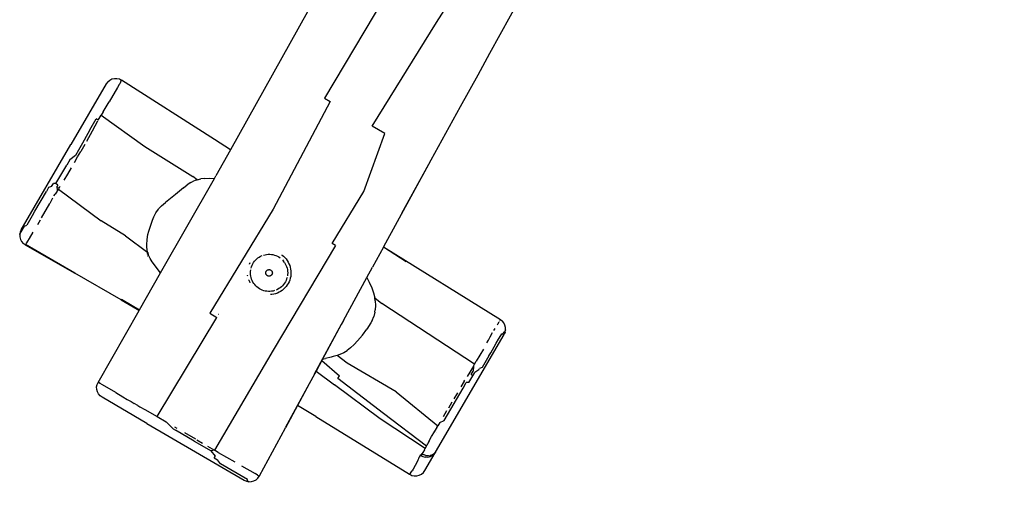
# Model space of a CAD drawing. Units: inches. Extents: x 3009 to 3797, y -2550 to -2212.
# Drawn here: x 3375 to 3465, y -2429 to -2385 of the extents above; entities that cross this region are included whole.
import ezdxf

# ---------------------------------------------------------------- set-up
doc = ezdxf.new("R2010")
doc.units = ezdxf.units.IN
doc.header["$MEASUREMENT"] = 0
doc.layers.add('VP-EQ', color=7, linetype='Continuous', true_color=0x8a3492, plot=False)
doc.styles.get("Standard").update_dxf_attribs({"font": 'arial.ttf'})
doc.dimstyles.get("Standard").update_dxf_attribs({"dimtxt": 14, "dimasz": 20, "dimexe": 20, "dimexo": 50, "dimgap": 20, "dimtad": 0, "dimdec": 0, "dimzin": 0, "dimdsep": 46, "dimtxsty": 'Standard', "dimcen": -0.09, "dimadec": 0, "dimazin": 0, "dimtfac": 1, "dimtdec": 4, "dimtofl": 0, "dimtmove": 0, "dimatfit": 3, "dimfxl": 70, "dimfxlon": 1, "dimtolj": 1, "dimtzin": 0, "dimarcsym": 0})

# ---------------------------------------------------------------- blocks, each defined once
blk = doc.blocks.new('*D2')
at = {"layer": 'Defpoints', "color": 0, "transparency": 16777216}
for p in [(3575.539, -2232.375), (3575.539, -2403.403), (3375.309, -2404.647)]:
    blk.add_point(p, dxfattribs=at)
at = {"layer": 'VP-EQ', "color": 0, "lineweight": -2, "transparency": 16777216}
for p, q in [((3375.309, -2302.375), (3375.309, -2212.375)), ((3575.539, -2302.375), (3575.539, -2212.375)), ((3395.309, -2232.375), (3439.884, -2232.375)), ((3555.539, -2232.375), (3510.964, -2232.375))]:
    blk.add_line(p, q, dxfattribs=at)
at = {"layer": 'VP-EQ', "color": 0, "transparency": 16777216}
for points in [[(3395.309, -2229.042), (3395.309, -2235.708), (3375.309, -2232.375)], [(3555.539, -2235.708), (3555.539, -2229.042), (3575.539, -2232.375)]]:
    blk.add_solid(points, dxfattribs=at)
at = {"layer": 'VP-EQ', "color": 0, "transparency": 16777216, "insert": (3475.424, -2232.375), "char_height": 14, "attachment_point": 5}
blk.add_mtext('\\A1;210', dxfattribs=at)
blk = doc.blocks.new('*D3')
at = {"layer": 'Defpoints', "color": 0, "transparency": 16777216}
for p in [(3426.11, -2340.385), (3446.792, -2516.538), (3777.242, -2516.538)]:
    blk.add_point(p, dxfattribs=at)
at = {"layer": 'VP-EQ', "color": 0, "lineweight": -2, "transparency": 16777216}
for p, q in [((3707.242, -2340.385), (3797.242, -2340.385)), ((3777.242, -2360.385), (3777.242, -2393.698)), ((3777.242, -2496.538), (3777.242, -2463.224)), ((3707.242, -2516.538), (3797.242, -2516.538))]:
    blk.add_line(p, q, dxfattribs=at)
at = {"layer": 'VP-EQ', "color": 0, "transparency": 16777216}
for points in [[(3780.575, -2360.385), (3773.908, -2360.385), (3777.242, -2340.385)], [(3773.908, -2496.538), (3780.575, -2496.538), (3777.242, -2516.538)]]:
    blk.add_solid(points, dxfattribs=at)
at = {"layer": 'VP-EQ', "color": 0, "transparency": 16777216, "insert": (3777.242, -2428.461), "char_height": 14, "attachment_point": 5, "rotation": 90}
blk.add_mtext('\\A1;180', dxfattribs=at)
blk = doc.blocks.new('RB1349')
at = {"layer": 'VP-EQ', "color": 0}
for p, q in [((-86.012, 34.408), (-80.438, -2.321)), ((-76.9, 9.524), (-79.621, 31.64)), ((-73.193, 20.327), (-71.355, 10.412)), ((-71.355, 10.412), (-70.948, 8.196)), ((-75.452, -1.522), (-76.9, 9.524)), ((-70.948, 8.196), (-70.335, 4.937)), ((-70.948, 8.196), (-70.349, 4.935)), ((-87.559, 7.817), (-84.12, -11.437)), ((-70.335, 4.937), (-69.314, -0.539)), ((-69.314, -0.539), (-69.233, -0.98)), ((-74.133, -1.311), (-75.452, -1.522)), ((-72.268, -6.652), (-74.133, -1.311)), ((-69.233, -0.98), (-68.303, -6.017)), ((-69.233, -0.98), (-67.646, -9.413)), ((-80.438, -2.321), (-79.87, -2.23)), ((-79.87, -2.23), (-77.644, -13.153)), ((-71.491, -12.168), (-72.268, -6.652)), ((-67.646, -9.413), (-55.163, -7.772)), ((-55.163, -7.772), (-54.943, -7.766)), ((-55.154, -7.813), (-55.162, -7.777)), ((-55.127, -7.946), (-55.141, -7.873)), ((-55.094, -8.165), (-55.115, -8.027)), ((-54.727, -7.809), (-54.943, -7.766)), ((-54.525, -7.899), (-54.727, -7.809)), ((-54.348, -8.03), (-54.525, -7.899)), ((-54.204, -8.197), (-54.348, -8.03)), ((-55.074, -8.322), (-55.094, -8.165)), ((-54.989, -8.925), (-55.021, -8.705)), ((-54.126, -8.684), (-54.242, -8.696)), ((-54.214, -8.876), (-54.242, -8.696)), ((-54.151, -9.282), (-54.214, -8.876)), ((-54.203, -8.202), (-54.204, -8.197)), ((-54.202, -8.211), (-54.203, -8.202)), ((-54.202, -8.211), (-54.197, -8.237)), ((-54.1, -8.392), (-54.202, -8.211)), ((-54.187, -8.297), (-54.197, -8.237)), ((-54.176, -8.367), (-54.187, -8.297)), ((-54.176, -8.367), (-54.176, -8.374)), ((-54.168, -8.417), (-54.176, -8.374)), ((-54.167, -8.431), (-54.168, -8.417)), ((-54.167, -8.431), (-54.164, -8.44)), ((-54.145, -8.562), (-54.164, -8.44)), ((-54.126, -8.684), (-54.145, -8.562)), ((-54.1, -8.392), (-54.041, -8.605)), ((-52.069, -20.917), (-54.041, -8.605)), ((-67.646, -9.413), (-67.645, -9.419)), ((-67.645, -9.419), (-65.202, -9.111)), ((-67.645, -9.419), (-67.637, -9.46)), ((-65.194, -9.166), (-67.637, -9.46)), ((-67.637, -9.46), (-67.256, -11.489)), ((-54.886, -9.594), (-54.956, -9.154)), ((-54.823, -9.926), (-54.886, -9.594)), ((-54.084, -9.7), (-54.151, -9.282)), ((-54.025, -10.054), (-54.084, -9.7)), ((-54.765, -10.212), (-54.823, -9.926)), ((-53.971, -10.369), (-54.025, -10.054)), ((-53.919, -10.684), (-53.971, -10.369)), ((-53.865, -11.02), (-53.919, -10.684)), ((-85.844, -11.643), (-95.858, -12.817)), ((-84.12, -11.437), (-85.844, -11.643)), ((-84.12, -11.437), (-83.642, -14.114)), ((-67.055, -12.543), (-67.256, -11.489)), ((-54.653, -10.855), (-54.454, -12.132)), ((-53.865, -11.02), (-53.672, -12.23)), ((-71.122, -12.109), (-71.491, -12.168)), ((-71.122, -12.109), (-69.479, -23.128)), ((-67.055, -12.543), (-66.619, -12.74)), ((-66.215, -16.964), (-67.055, -12.543)), ((-54.411, -12.434), (-64.497, -13.515)), ((-54.411, -12.434), (-54.454, -12.132)), ((-54.381, -12.641), (-54.411, -12.434)), ((-53.773, -12.581), (-53.897, -13)), ((-53.672, -12.23), (-53.794, -12.445)), ((-53.773, -12.581), (-53.794, -12.445)), ((-96.74, -13.739), (-96.698, -13.512)), ((-96.698, -13.512), (-96.604, -13.302)), ((-96.604, -13.302), (-96.465, -13.118)), ((-96.465, -13.118), (-96.288, -12.972)), ((-96.288, -12.972), (-96.082, -12.869)), ((-96.082, -12.869), (-95.858, -12.817)), ((-95.857, -12.82), (-95.858, -12.817)), ((-95.857, -12.82), (-95.841, -12.889)), ((-95.85, -12.876), (-95.855, -12.844)), ((-95.844, -12.926), (-95.85, -12.876)), ((-95.841, -12.889), (-95.814, -13.015)), ((-95.814, -13.015), (-95.781, -13.19)), ((-95.781, -13.19), (-95.771, -13.253)), ((-95.771, -13.253), (-95.718, -13.579)), ((-77.644, -13.153), (-76.087, -24.186)), ((-66.619, -12.74), (-66.105, -13.01)), ((-66.105, -13.01), (-65.694, -13.253)), ((-65.694, -13.253), (-65.318, -13.533)), ((-65.318, -13.533), (-64.497, -13.515)), ((-54.381, -12.641), (-54.106, -13.008)), ((-54.381, -12.641), (-54.219, -13.751)), ((-54.053, -13.362), (-54.106, -13.008)), ((-53.845, -13.348), (-54.053, -13.362)), ((-53.845, -13.348), (-53.897, -13)), ((-53.738, -14.055), (-53.845, -13.348)), ((-96.74, -13.739), (-96.73, -13.969)), ((-96.73, -13.969), (-95.713, -20.323)), ((-95.718, -13.579), (-95.487, -15.069)), ((-83.925, -14.635), (-83.595, -14.389)), ((-83.595, -14.389), (-83.642, -14.114)), ((-81.926, -24.207), (-83.595, -14.389)), ((-65.111, -13.72), (-65.318, -13.533)), ((-65.111, -13.72), (-64.827, -14.028)), ((-64.827, -14.028), (-64.585, -14.365)), ((-64.488, -14.53), (-64.585, -14.365)), ((-54.147, -14.241), (-54.166, -14.114)), ((-54.147, -14.241), (-54.061, -14.828)), ((-53.738, -14.055), (-53.928, -14.208)), ((-53.841, -14.792), (-53.928, -14.208)), ((-95.4, -15.621), (-95.487, -15.069)), ((-84.725, -15.48), (-84.513, -15.196)), ((-84.316, -14.982), (-84.513, -15.196)), ((-84.316, -14.982), (-83.925, -14.635)), ((-64.488, -14.53), (-64.316, -14.902)), ((-64.195, -15.297), (-64.316, -14.902)), ((-64.195, -15.297), (-64.147, -15.538)), ((-53.301, -18.19), (-53.841, -14.792)), ((-95.322, -16.145), (-95.4, -15.621)), ((-95.322, -16.145), (-95.268, -16.497)), ((-95.268, -16.497), (-90.381, -16.169)), ((-90.381, -16.169), (-85.224, -15.516)), ((-84.725, -15.48), (-85.224, -15.516)), ((-85.033, -16.049), (-85.155, -16.432)), ((-85.033, -16.049), (-84.978, -15.919)), ((-84.775, -15.547), (-84.978, -15.919)), ((-84.775, -15.547), (-84.725, -15.48)), ((-74.622, -16.238), (-74.48, -16.212)), ((-74.48, -16.212), (-74.336, -16.198)), ((-74.425, -15.902), (-74.353, -15.894)), ((-74.353, -15.894), (-74.183, -15.892)), ((-74.183, -15.892), (-74.013, -15.905)), ((-74.048, -16.206), (-73.905, -16.229)), ((-74.013, -15.905), (-73.846, -15.931)), ((-73.846, -15.931), (-73.681, -15.972)), ((-73.681, -15.972), (-73.52, -16.027)), ((-73.52, -16.027), (-73.365, -16.095)), ((-73.365, -16.095), (-73.216, -16.176)), ((-73.216, -16.176), (-73.074, -16.269)), ((-64.147, -15.538), (-64.056, -16.215)), ((-64.02, -16.893), (-64.056, -16.215)), ((-53.961, -15.458), (-53.863, -16.083)), ((-95.191, -17), (-95.415, -17.05)), ((-95.214, -18.175), (-95.415, -17.05)), ((-95.191, -17), (-95.268, -16.497)), ((-95.191, -17), (-95.19, -17.008)), ((-95.173, -17.117), (-94.985, -18.133)), ((-85.24, -16.85), (-85.412, -17.773)), ((-85.24, -16.85), (-85.155, -16.432)), ((-75.802, -17.214), (-75.739, -17.085)), ((-75.664, -16.961), (-75.58, -16.844)), ((-75.58, -16.844), (-75.486, -16.734)), ((-75.486, -16.734), (-75.383, -16.633)), ((-75.383, -16.633), (-75.272, -16.541)), ((-75.272, -16.541), (-75.153, -16.459)), ((-75.153, -16.459), (-75.028, -16.387)), ((-75.028, -16.387), (-74.897, -16.326)), ((-74.897, -16.326), (-74.761, -16.276)), ((-74.761, -16.276), (-74.622, -16.238)), ((-73.765, -16.264), (-73.905, -16.229)), ((-73.765, -16.264), (-73.628, -16.31)), ((-73.628, -16.31), (-73.496, -16.368)), ((-73.496, -16.368), (-73.369, -16.437)), ((-73.369, -16.437), (-73.248, -16.516)), ((-73.248, -16.516), (-73.135, -16.606)), ((-73.135, -16.606), (-73.03, -16.704)), ((-73.074, -16.269), (-72.94, -16.374)), ((-73.03, -16.704), (-72.933, -16.811)), ((-72.94, -16.374), (-72.816, -16.49)), ((-72.933, -16.811), (-72.846, -16.927)), ((-72.846, -16.927), (-72.768, -17.049)), ((-72.816, -16.49), (-72.703, -16.616)), ((-72.703, -16.616), (-72.6, -16.751)), ((-72.6, -16.751), (-72.509, -16.895)), ((-72.509, -16.895), (-72.431, -17.046)), ((-72.431, -17.046), (-72.366, -17.202)), ((-66.215, -16.964), (-66.143, -17.353)), ((-64.02, -16.893), (-64.039, -17.582)), ((-53.715, -17.013), (-53.813, -16.394)), ((-85.412, -17.773), (-85.649, -18.945)), ((-75.944, -17.917), (-75.94, -17.772)), ((-75.937, -18.061), (-75.944, -17.917)), ((-75.94, -17.772), (-75.924, -17.629)), ((-75.924, -17.629), (-75.895, -17.487)), ((-75.895, -17.487), (-75.854, -17.349)), ((-75.854, -17.349), (-75.802, -17.214)), ((-75.606, -17.463), (-75.606, -17.466)), ((-74.543, -17.889), (-74.541, -17.861)), ((-74.543, -17.917), (-74.543, -17.889)), ((-74.54, -17.944), (-74.543, -17.917)), ((-74.541, -17.861), (-74.536, -17.834)), ((-74.534, -17.971), (-74.54, -17.944)), ((-74.536, -17.834), (-74.529, -17.807)), ((-74.526, -17.998), (-74.534, -17.971)), ((-74.529, -17.807), (-74.52, -17.781)), ((-74.516, -18.023), (-74.526, -17.998)), ((-74.52, -17.781), (-74.508, -17.756)), ((-74.508, -17.756), (-74.494, -17.732)), ((-74.494, -17.732), (-74.477, -17.71)), ((-74.477, -17.71), (-74.459, -17.689)), ((-74.459, -17.689), (-74.439, -17.67)), ((-74.439, -17.67), (-74.417, -17.653)), ((-74.417, -17.653), (-74.394, -17.638)), ((-74.394, -17.638), (-74.369, -17.625)), ((-74.369, -17.625), (-74.343, -17.615)), ((-74.343, -17.615), (-74.317, -17.607)), ((-74.317, -17.607), (-74.29, -17.602)), ((-74.29, -17.602), (-74.262, -17.599)), ((-74.262, -17.599), (-74.234, -17.598)), ((-74.234, -17.598), (-74.207, -17.6)), ((-74.207, -17.6), (-74.179, -17.605)), ((-74.179, -17.605), (-74.153, -17.612)), ((-74.153, -17.612), (-74.127, -17.622)), ((-74.127, -17.622), (-74.102, -17.634)), ((-74.102, -17.634), (-74.078, -17.648)), ((-74.078, -17.648), (-74.055, -17.664)), ((-74.055, -17.664), (-74.035, -17.682)), ((-74.035, -17.682), (-74.016, -17.703)), ((-74.016, -17.703), (-73.999, -17.724)), ((-73.999, -17.724), (-73.984, -17.748)), ((-73.984, -17.748), (-73.971, -17.772)), ((-73.967, -18.015), (-73.979, -18.04)), ((-73.971, -17.772), (-73.96, -17.798)), ((-73.957, -17.989), (-73.967, -18.015)), ((-73.96, -17.798), (-73.952, -17.825)), ((-73.95, -17.962), (-73.957, -17.989)), ((-73.952, -17.825), (-73.947, -17.852)), ((-73.946, -17.935), (-73.95, -17.962)), ((-73.947, -17.852), (-73.944, -17.879)), ((-73.944, -17.907), (-73.946, -17.935)), ((-73.944, -17.879), (-73.944, -17.907)), ((-72.702, -17.177), (-72.646, -17.31)), ((-72.646, -17.31), (-72.602, -17.448)), ((-72.602, -17.448), (-72.57, -17.588)), ((-72.57, -17.588), (-72.55, -17.731)), ((-72.547, -18.02), (-72.563, -18.163)), ((-72.55, -17.731), (-72.542, -17.875)), ((-72.542, -17.875), (-72.547, -18.02)), ((-72.366, -17.202), (-72.314, -17.364)), ((-72.314, -17.364), (-72.276, -17.529)), ((-72.276, -17.529), (-72.253, -17.698)), ((-72.253, -17.698), (-72.244, -17.867)), ((-72.244, -17.867), (-72.249, -18.037)), ((-66.143, -17.353), (-65.193, -22.442)), ((-66.143, -17.353), (-65.457, -20.902)), ((-64.039, -17.582), (-64.08, -18.036)), ((-53.569, -17.929), (-53.666, -17.319)), ((-95.214, -18.175), (-95.014, -19.242)), ((-94.985, -18.133), (-94.779, -19.202)), ((-76.177, -18.301), (-76.177, -18.307)), ((-76.177, -18.307), (-76.149, -18.395)), ((-76.147, -18.413), (-76.149, -18.395)), ((-75.917, -18.204), (-75.937, -18.061)), ((-75.884, -18.345), (-75.917, -18.204)), ((-75.84, -18.482), (-75.884, -18.345)), ((-75.785, -18.616), (-75.84, -18.482)), ((-75.641, -18.866), (-75.718, -18.744)), ((-75.554, -18.981), (-75.641, -18.866)), ((-74.503, -18.048), (-74.516, -18.023)), ((-74.488, -18.071), (-74.503, -18.048)), ((-74.471, -18.093), (-74.488, -18.071)), ((-74.452, -18.113), (-74.471, -18.093)), ((-74.431, -18.132), (-74.452, -18.113)), ((-74.409, -18.148), (-74.431, -18.132)), ((-74.385, -18.162), (-74.409, -18.148)), ((-74.36, -18.174), (-74.385, -18.162)), ((-74.334, -18.184), (-74.36, -18.174)), ((-74.307, -18.191), (-74.334, -18.184)), ((-74.28, -18.196), (-74.307, -18.191)), ((-74.252, -18.198), (-74.28, -18.196)), ((-74.225, -18.197), (-74.252, -18.198)), ((-74.197, -18.194), (-74.225, -18.197)), ((-74.17, -18.189), (-74.197, -18.194)), ((-74.144, -18.181), (-74.17, -18.189)), ((-74.118, -18.17), (-74.144, -18.181)), ((-74.093, -18.158), (-74.118, -18.17)), ((-74.07, -18.143), (-74.093, -18.158)), ((-74.048, -18.126), (-74.07, -18.143)), ((-74.028, -18.107), (-74.048, -18.126)), ((-74.01, -18.086), (-74.028, -18.107)), ((-73.993, -18.064), (-74.01, -18.086)), ((-73.979, -18.04), (-73.993, -18.064)), ((-72.822, -18.832), (-72.907, -18.949)), ((-72.685, -18.578), (-72.748, -18.708)), ((-72.633, -18.443), (-72.685, -18.578)), ((-72.592, -18.305), (-72.633, -18.443)), ((-72.563, -18.163), (-72.592, -18.305)), ((-72.486, -18.845), (-72.573, -18.991)), ((-72.411, -18.693), (-72.486, -18.845)), ((-72.35, -18.535), (-72.411, -18.693)), ((-72.302, -18.372), (-72.35, -18.535)), ((-72.268, -18.205), (-72.302, -18.372)), ((-72.249, -18.037), (-72.268, -18.205)), ((-64.325, -19.199), (-64.212, -18.853)), ((-64.139, -18.465), (-64.212, -18.853)), ((-64.08, -18.036), (-64.139, -18.465)), ((-58.366, -18.936), (-53.424, -18.913)), ((-53.472, -18.564), (-53.301, -18.19)), ((-53.472, -18.564), (-53.424, -18.913)), ((-53.399, -19.095), (-53.424, -18.913)), ((-95.014, -19.242), (-94.964, -19.534)), ((-94.964, -19.534), (-94.842, -20.273)), ((-94.729, -19.495), (-94.606, -20.234)), ((-85.773, -19.745), (-85.747, -19.382)), ((-85.772, -19.809), (-85.773, -19.745)), ((-85.737, -20.214), (-85.772, -19.809)), ((-85.747, -19.382), (-85.649, -18.945)), ((-75.607, -19.334), (-75.637, -19.304)), ((-75.583, -19.351), (-75.607, -19.334)), ((-75.457, -19.088), (-75.554, -18.981)), ((-75.352, -19.187), (-75.457, -19.088)), ((-75.238, -19.276), (-75.352, -19.187)), ((-75.245, -19.595), (-75.281, -19.569)), ((-75.245, -19.595), (-75.07, -19.681)), ((-75.118, -19.355), (-75.238, -19.276)), ((-74.991, -19.424), (-75.118, -19.355)), ((-75.016, -19.697), (-75.07, -19.681)), ((-74.997, -19.703), (-75.016, -19.697)), ((-74.859, -19.482), (-74.991, -19.424)), ((-74.722, -19.529), (-74.859, -19.482)), ((-74.582, -19.563), (-74.722, -19.529)), ((-74.439, -19.586), (-74.582, -19.563)), ((-74.295, -19.596), (-74.439, -19.586)), ((-74.151, -19.595), (-74.295, -19.596)), ((-74.007, -19.581), (-74.151, -19.595)), ((-73.865, -19.555), (-74.007, -19.581)), ((-73.726, -19.516), (-73.865, -19.555)), ((-73.59, -19.467), (-73.726, -19.516)), ((-73.459, -19.406), (-73.59, -19.467)), ((-73.334, -19.334), (-73.459, -19.406)), ((-73.215, -19.251), (-73.334, -19.334)), ((-73.104, -19.159), (-73.215, -19.251)), ((-73.001, -19.058), (-73.104, -19.159)), ((-72.907, -18.949), (-73.001, -19.058)), ((-72.783, -19.257), (-72.875, -19.348)), ((-72.672, -19.129), (-72.783, -19.257)), ((-72.573, -18.991), (-72.672, -19.129)), ((-64.639, -19.777), (-64.862, -20.109)), ((-64.548, -19.643), (-64.639, -19.777)), ((-63.497, -19.757), (-64.639, -19.777)), ((-64.352, -19.263), (-64.548, -19.643)), ((-64.325, -19.199), (-64.352, -19.263)), ((-58.366, -18.936), (-63.497, -19.757)), ((-53.399, -19.095), (-53.343, -19.497)), ((-53.343, -19.497), (-53.338, -19.497)), ((-53.337, -19.539), (-53.343, -19.497)), ((-53.338, -19.494), (-53.338, -19.497)), ((-53.338, -19.497), (-53.331, -19.537)), ((-53.258, -20.052), (-53.337, -19.539)), ((-53.126, -19.494), (-53.126, -19.492)), ((-95.712, -20.326), (-95.713, -20.323)), ((-94.285, -29.236), (-95.713, -20.323)), ((-94.842, -20.273), (-94.751, -20.84)), ((-94.515, -20.802), (-94.606, -20.234)), ((-85.653, -20.631), (-85.737, -20.214)), ((-85.566, -20.932), (-85.653, -20.631)), ((-65.457, -20.902), (-65.295, -20.681)), ((-64.967, -20.25), (-65.295, -20.681)), ((-64.862, -20.109), (-64.967, -20.25)), ((-53.181, -20.485), (-53.258, -20.052)), ((-53.181, -20.485), (-53.143, -20.664)), ((-53.143, -20.664), (-53.098, -20.791)), ((-94.751, -20.84), (-94.887, -21.463)), ((-94.887, -21.463), (-94.801, -22.016)), ((-94.424, -21.385), (-94.515, -20.802)), ((-85.388, -21.389), (-85.566, -20.932)), ((-85.17, -21.928), (-85.388, -21.389)), ((-65.457, -20.902), (-65.43, -21.041)), ((-65.43, -21.041), (-63.284, -21.088)), ((-65.43, -21.041), (-65.223, -22.115)), ((-63.237, -21.382), (-63.284, -21.088)), ((-58.004, -21.197), (-63.237, -21.382)), ((-53.051, -21.001), (-58.004, -21.197)), ((-53.003, -21.255), (-57.911, -21.779)), ((-53.073, -20.887), (-53.098, -20.791)), ((-53.051, -21.001), (-53.073, -20.887)), ((-53.003, -21.255), (-53.051, -21.001)), ((-52.985, -21.386), (-53.003, -21.255)), ((-52.985, -21.386), (-52.955, -21.677)), ((-52.368, -21.586), (-52.566, -21.713)), ((-52.368, -21.586), (-52.248, -21.471)), ((-52.319, -21.708), (-52.176, -21.514)), ((-52.131, -21.296), (-52.248, -21.471)), ((-52.176, -21.514), (-52.087, -21.292)), ((-52.069, -21.107), (-52.131, -21.296)), ((-52.087, -21.292), (-52.063, -21.095)), ((-52.061, -21.086), (-52.069, -20.917)), ((-52.069, -20.917), (-52.057, -20.992)), ((-52.069, -20.917), (-52.069, -21.107)), ((-52.061, -21.086), (-52.063, -21.095)), ((-52.063, -21.095), (-52.061, -21.093)), ((-52.058, -21.057), (-52.061, -21.086)), ((-52.061, -21.093), (-52.061, -21.086)), ((-52.058, -21.049), (-52.057, -20.992)), ((-52.058, -21.049), (-52.058, -21.057)), ((-52.053, -21.194), (-52.058, -21.057)), ((-51.761, -22.839), (-52.057, -20.992)), ((-94.508, -23.958), (-94.801, -22.016)), ((-94.338, -21.944), (-94.24, -22.611)), ((-85.04, -22.209), (-85.17, -21.928)), ((-84.801, -22.626), (-85.04, -22.209)), ((-65.223, -22.115), (-63.134, -22.024)), ((-65.223, -22.115), (-65.161, -22.436)), ((-65.161, -22.436), (-64.976, -23.417)), ((-57.911, -21.779), (-63.134, -22.024)), ((-52.968, -22.024), (-52.965, -22.008)), ((-52.937, -22.018), (-52.968, -22.024)), ((-52.968, -22.024), (-52.964, -22.102)), ((-52.955, -21.95), (-52.965, -22.008)), ((-52.965, -22.008), (-52.94, -22)), ((-52.964, -22.102), (-52.947, -22.185)), ((-52.955, -21.677), (-52.947, -21.833)), ((-52.955, -21.95), (-52.952, -21.898)), ((-52.947, -21.833), (-52.952, -21.898)), ((-52.855, -21.932), (-52.952, -21.898)), ((-52.948, -21.949), (-52.946, -21.96)), ((-52.947, -21.833), (-52.794, -21.8)), ((-52.94, -22.213), (-52.947, -22.185)), ((-52.942, -21.985), (-52.94, -22)), ((-52.94, -22), (-52.86, -21.976)), ((-52.94, -22), (-52.937, -22.018)), ((-52.912, -22.296), (-52.94, -22.213)), ((-52.937, -22.018), (-52.728, -21.972)), ((-52.935, -22.029), (-52.929, -22.066)), ((-52.912, -22.178), (-52.909, -22.202)), ((-52.89, -22.338), (-52.912, -22.296)), ((-52.855, -22.466), (-52.89, -22.338)), ((-52.86, -21.976), (-52.855, -21.932)), ((-52.845, -22.503), (-52.855, -22.466)), ((-52.79, -22.734), (-52.845, -22.503)), ((-52.566, -21.713), (-52.794, -21.8)), ((-52.728, -21.972), (-52.507, -21.864)), ((-52.319, -21.708), (-52.507, -21.864)), ((-94.24, -22.611), (-94.144, -23.267)), ((-84.518, -23.005), (-84.801, -22.626)), ((-84.374, -23.168), (-84.518, -23.005)), ((-84.047, -23.475), (-84.374, -23.168)), ((-69.479, -23.128), (-67.816, -33.598)), ((-64.976, -23.417), (-64.546, -25.623)), ((-64.976, -23.417), (-64.128, -27.913)), ((-52.79, -22.734), (-52.729, -23.037)), ((-52.729, -23.037), (-52.668, -23.422)), ((-52.668, -23.422), (-52.644, -23.586)), ((-51.885, -23.498), (-51.793, -23.29)), ((-51.793, -23.29), (-51.751, -23.066)), ((-51.751, -23.066), (-51.761, -22.839)), ((-94.508, -23.958), (-94.695, -24.086)), ((-94.65, -24.419), (-94.695, -24.086)), ((-94.282, -23.941), (-94.508, -23.958)), ((-94.282, -23.941), (-94.262, -24.075)), ((-93.997, -24.338), (-94.262, -24.075)), ((-94.101, -24.067), (-94.103, -24.052)), ((-94.05, -23.907), (-94.03, -24.042)), ((-94.027, -24.064), (-94.013, -24.19)), ((-94.013, -24.19), (-89.132, -23.962)), ((-94.013, -24.19), (-93.997, -24.338)), ((-86.556, -23.622), (-89.132, -23.962)), ((-86.556, -23.622), (-84.004, -23.506)), ((-84.004, -23.506), (-84.047, -23.475)), ((-83.925, -23.627), (-84.004, -23.506)), ((-84.004, -23.506), (-83.848, -23.618)), ((-83.925, -23.627), (-83.848, -23.618)), ((-83.82, -23.773), (-83.851, -23.78)), ((-83.801, -23.653), (-83.848, -23.618)), ((-83.492, -23.792), (-83.801, -23.653)), ((-83.156, -23.896), (-83.492, -23.792)), ((-81.926, -24.207), (-83.156, -23.896)), ((-81.275, -28.037), (-81.926, -24.207)), ((-76.087, -24.186), (-75.351, -24.069)), ((-75.387, -23.776), (-75.392, -23.776)), ((-73.829, -34.558), (-75.351, -24.069)), ((-62.601, -25.353), (-52.621, -23.985)), ((-52.62, -23.788), (-52.644, -23.586)), ((-52.621, -23.985), (-52.617, -23.981)), ((-52.617, -23.824), (-52.62, -23.788)), ((-52.609, -23.937), (-52.617, -23.824)), ((-52.617, -23.981), (-52.4, -23.931)), ((-52.617, -23.981), (-52.609, -23.973)), ((-52.609, -23.973), (-52.609, -23.937)), ((-52.4, -23.931), (-52.196, -23.827)), ((-52.196, -23.827), (-52.022, -23.68)), ((-52.022, -23.68), (-51.885, -23.498)), ((-94.65, -24.419), (-94.785, -24.654)), ((-94.785, -24.654), (-94.721, -25.064)), ((-94.384, -27.121), (-94.721, -25.064)), ((-93.997, -24.338), (-93.989, -24.412)), ((-93.989, -24.412), (-93.945, -24.748)), ((-93.925, -24.941), (-93.945, -24.748)), ((-93.882, -25.18), (-93.786, -25.721)), ((-93.53, -27.201), (-93.786, -25.721)), ((-62.601, -25.353), (-64.546, -25.623)), ((-64.546, -25.623), (-64.1, -27.909)), ((-94.346, -27.361), (-94.384, -27.121)), ((-94.346, -27.361), (-94.16, -28.57)), ((-93.492, -27.447), (-93.421, -27.949)), ((-63.155, -32.825), (-64.1, -27.909)), ((-94.256, -28.767), (-94.16, -28.57)), ((-94.121, -29.621), (-94.256, -28.767)), ((-93.312, -28.73), (-93.219, -29.402)), ((-83.162, -28.389), (-87.99, -29.183)), ((-83.174, -28.313), (-81.275, -28.037)), ((-83.164, -28.375), (-81.486, -28.119)), ((-83.162, -28.389), (-81.486, -28.119)), ((-81.486, -28.119), (-81.267, -28.086)), ((-81.267, -28.086), (-81.275, -28.037)), ((-79.996, -35.559), (-81.267, -28.086)), ((-94.285, -29.236), (-94.224, -29.454)), ((-94.224, -29.454), (-94.116, -29.652)), ((-94.116, -29.652), (-94.121, -29.621)), ((-94.116, -29.652), (-93.966, -29.821)), ((-93.219, -29.402), (-93.181, -29.664)), ((-93.181, -29.664), (-93.154, -29.851)), ((-87.99, -29.183), (-93.128, -30.028)), ((-93.123, -30.062), (-87.99, -29.183)), ((-93.966, -29.821), (-93.781, -29.953)), ((-93.781, -29.953), (-93.572, -30.039)), ((-93.572, -30.039), (-93.349, -30.076)), ((-93.123, -30.062), (-93.349, -30.076)), ((-93.158, -29.889), (-93.164, -29.852)), ((-93.154, -29.851), (-93.135, -29.98)), ((-93.138, -29.996), (-93.141, -29.981)), ((-93.135, -29.98), (-93.128, -30.028)), ((-93.13, -30.037), (-93.131, -30.028)), ((-93.128, -30.028), (-93.13, -30.037)), ((-93.126, -30.043), (-93.13, -30.037)), ((-93.125, -30.056), (-93.126, -30.043)), ((-93.123, -30.062), (-93.125, -30.056)), ((-67.43, -33.537), (-65.719, -33.255)), ((-65.011, -33.139), (-63.593, -32.905)), ((-63.334, -32.861), (-63.593, -32.905)), ((-63.334, -32.861), (-63.193, -32.835)), ((-63.258, -33.491), (-63.173, -33.279)), ((-63.181, -32.833), (-63.155, -32.825)), ((-63.173, -33.279), (-63.138, -33.053)), ((-63.138, -33.053), (-63.155, -32.825)), ((-74.17, -35.634), (-63.979, -34.002)), ((-72.021, -34.264), (-71.765, -34.223)), ((-69.799, -34.141), (-71.731, -34.445)), ((-70.955, -34.096), (-69.83, -33.919)), ((-69.799, -34.141), (-68.029, -33.859)), ((-69.667, -33.893), (-69.072, -33.799)), ((-68.56, -33.717), (-67.816, -33.598)), ((-67.816, -33.598), (-68.029, -33.859)), ((-67.398, -33.973), (-68.029, -33.859)), ((-67.43, -33.537), (-67.816, -33.598)), ((-67.414, -34.168), (-67.398, -33.973)), ((-67.414, -34.168), (-67.054, -34.11)), ((-66.607, -34.199), (-67.054, -34.11)), ((-63.795, -33.745), (-66.607, -34.199)), ((-63.979, -34.002), (-63.759, -33.94)), ((-63.718, -33.856), (-63.795, -33.745)), ((-63.759, -33.94), (-63.559, -33.83)), ((-63.718, -33.856), (-63.583, -33.834)), ((-63.583, -33.834), (-63.559, -33.83)), ((-63.559, -33.83), (-63.389, -33.678)), ((-63.389, -33.678), (-63.258, -33.491)), ((-77.392, -35.145), (-76.935, -35.072)), ((-76.935, -35.072), (-76.547, -35.009)), ((-76.547, -35.009), (-76.22, -34.954)), ((-75.836, -34.889), (-76.22, -34.954)), ((-75.836, -34.889), (-75.62, -34.851)), ((-75.62, -34.851), (-75.099, -34.765)), ((-75.099, -34.765), (-73.829, -34.558)), ((-73.829, -34.558), (-72.884, -34.404)), ((-72.884, -34.404), (-71.985, -34.486)), ((-71.985, -34.486), (-71.731, -34.445)), ((-79.996, -35.559), (-79.949, -35.552)), ((-79.935, -35.774), (-79.996, -35.559)), ((-79.79, -35.527), (-79.949, -35.552)), ((-79.829, -35.97), (-79.935, -35.774)), ((-79.681, -36.137), (-79.829, -35.97)), ((-79.527, -35.485), (-79.79, -35.527)), ((-78.156, -35.265), (-79.527, -35.485)), ((-74.17, -35.634), (-78.852, -36.384)), ((-78.156, -35.265), (-77.392, -35.145)), ((-74.17, -35.634), (-74.173, -35.634)), ((-79.5, -36.268), (-79.681, -36.137)), ((-79.294, -36.355), (-79.5, -36.268)), ((-79.075, -36.394), (-79.294, -36.355)), ((-78.852, -36.384), (-79.075, -36.394))]:
    blk.add_line(p, q, dxfattribs=at)

msp = doc.modelspace()

# ---------------------------------------------------------------- block references
at = {"layer": 'VP-EQ', "color": 0, "rotation": 320.6540865489346}
msp.add_blockref('RB1349', (3466.882, -2441.159), dxfattribs=at)

# ---------------------------------------------------------------- dimensions: what is measured, and where the dimension line sits
at = {"layer": 'VP-EQ', "color": 0}
dim = msp.add_linear_dim(base=(3575.539, -2232.375), p1=(3375.309, -2404.647), p2=(3575.539, -2403.403), text='210', dimstyle='Standard', dxfattribs=at)
dim.commit()
dim.dimension.update_dxf_attribs({"geometry": '*D2', "text_midpoint": (3475.424, -2232.375), "dimtype": 160})
dim = msp.add_linear_dim(base=(3777.242, -2516.538), p1=(3426.11, -2340.385), p2=(3446.792, -2516.538), angle=90, text='180', dimstyle='Standard', dxfattribs=at)
dim.commit()
dim.dimension.update_dxf_attribs({"geometry": '*D3', "text_midpoint": (3777.242, -2428.461)})

doc.saveas('drawing.dxf')
